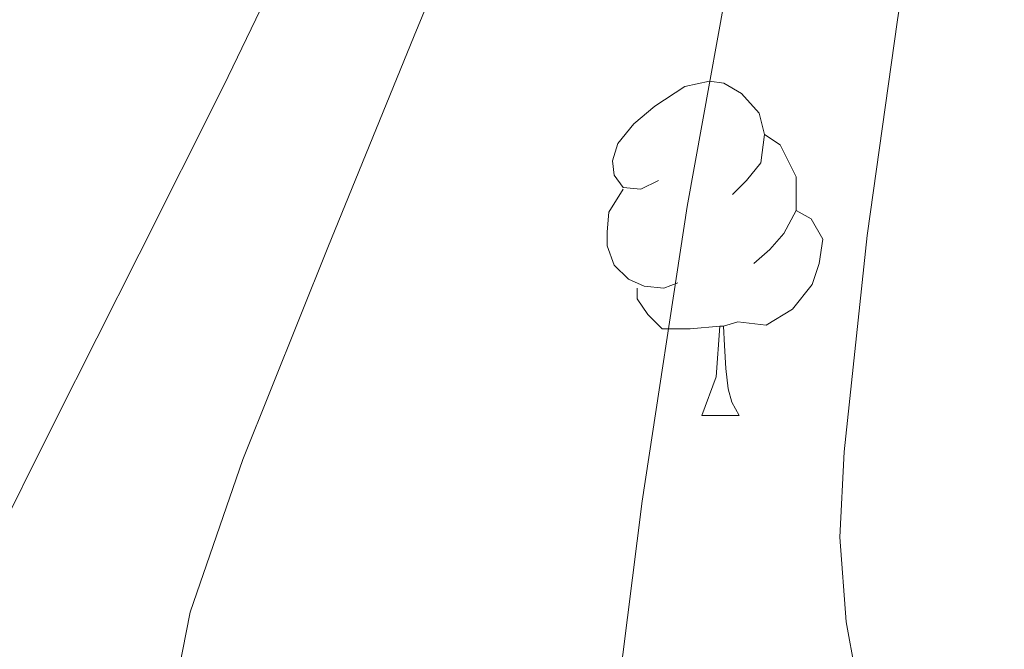
# Model space of a CAD drawing. Extents: x 612800 to 617309, y 770821 to 773866.
# Drawn here: x 614084 to 614114, y 773507 to 773526 of the extents above; entities that cross this region are included whole.
import ezdxf

# ---------------------------------------------------------------- set-up
doc = ezdxf.new("R2010")
doc.units = 0
doc.header["$MEASUREMENT"] = 0
doc.linetypes.add('DGN Style 3', pattern=[58.495864000000005, 41.78276, -16.713104])
for name, color, linetype in [('Nivel 21', 7, 'Continuous'), ('Nivel 36', 7, 'Continuous'), ('Nivel 5', 7, 'Continuous'), ('Nivel 61', 7, 'Continuous')]:
    doc.layers.add(name, color=color, linetype=linetype)

msp = doc.modelspace()

# ---------------------------------------------------------------- linework, layer by layer
at = {"layer": 'Nivel 21', "color": 19, "linetype": 'DGN Style 3', "lineweight": 0}
msp.add_polyline3d([(614115.4650000001, 773546.4010000001, 384.279), (614113.595, 773540.308, 384.001), (614112.7579999999, 773537.3, 383.915), (614112.0430000001, 773534.2920000001, 383.835), (614111.2309999999, 773530.1089999999, 383.782), (614110.5390000001, 773525.8600000001, 383.806), (614109.6340000001, 773519.3840000001, 383.848), (614108.939, 773512.8840000001, 384.058), (614108.8090000001, 773510.3300000001, 384.027), (614109.003, 773507.78, 383.944), (614109.675, 773504.0819999999, 384.098)], dxfattribs=at)
at = {"layer": 'Nivel 36', "color": 92, "linetype": 'Continuous', "lineweight": 0, "flags": 128}
for points in [[(614103.3600000001, 773521.038), (614102.8300000001, 773520.773), (614102.3, 773520.828), (614102.0349999999, 773521.1980000001), (614101.98, 773521.6229999999), (614102.1399999999, 773522.1429999999), (614102.6200000001, 773522.7380000001), (614103.2550000001, 773523.2679999999), (614104.155, 773523.8530000001), (614104.8999999999, 773524.013), (614105.325, 773523.9580000001), (614105.855, 773523.6429999999), (614106.385, 773523.058), (614106.5449999999, 773522.4180000001), (614106.435, 773521.568), (614106.01, 773521.038), (614105.5900000001, 773520.6130000001)], [(614106.5449999999, 773522.4180000001), (614107.02, 773522.1030000001), (614107.335, 773521.463), (614107.4950000001, 773521.1429999999), (614107.4950000001, 773520.5630000001), (614107.4950000001, 773520.138), (614107.125, 773519.4480000001), (614106.7050000001, 773518.9680000001), (614106.2250000001, 773518.548)], [(614103.9450000001, 773517.9580000001), (614103.52, 773517.798), (614102.935, 773517.858), (614102.46, 773518.068), (614102.0349999999, 773518.493), (614101.8200000001, 773519.078), (614101.8200000001, 773519.4979999999), (614101.875, 773520.0830000001), (614102.3, 773520.773)], [(614107.4950000001, 773520.138), (614107.95, 773519.888), (614108.2949999999, 773519.273), (614108.185, 773518.548), (614107.9750000001, 773517.908), (614107.3899999999, 773517.1680000001), (614106.595, 773516.6880000001), (614105.7450000001, 773516.7930000001), (614105.315, 773516.663)], [(614105.2050000001, 773516.663), (614104.315, 773516.578), (614103.47, 773516.578), (614103.0449999999, 773517.0079999999), (614102.7250000001, 773517.483), (614102.7250000001, 773517.798)], [(614104.6599999999, 773513.9780000001), (614105.095, 773515.138), (614105.2050000001, 773516.663), (614105.315, 773516.663), (614105.3500000001, 773516.078), (614105.385, 773515.3929999999), (614105.4550000001, 773514.7779999999), (614105.5700000001, 773514.378), (614105.7849999999, 773513.9780000001)], [(614104.6599999999, 773513.9780000001), (614105.7849999999, 773513.9780000001)]]:
    msp.add_lwpolyline(points, dxfattribs=at)
at = {"layer": 'Nivel 5', "color": 25, "linetype": 'Continuous', "lineweight": 0, "flags": 128}
for points, elevation in [([(614113.3899999999, 773548.652), (614113.325, 773548.5590000001), (614111.1610000001, 773544.717), (614109.3729999999, 773540.719), (614107.355, 773534.9450000001), (614105.821, 773529.0549999999), (614104.2280000001, 773520.25), (614102.8770000001, 773511.4070000001), (614101.8470000001, 773503.315), (614100.973, 773495.2150000001), (614099.9569999999, 773480.9480000001), (614100.1200000001, 773473.8019999999), (614101.037, 773466.703), (614102.1300000001, 773462.956), (614103.629, 773459.3430000001), (614106.415, 773453.382), (614109.149, 773447.4070000001)], 385), ([(614100.395, 773548.432), (614096.3489999999, 773537.263), (614093.493, 773530.493), (614090.301, 773523.871), (614087.7679999999, 773518.821), (614085.229, 773513.7749999999), (614083.287, 773509.8910000001), (614081.389, 773505.967), (614080.084, 773501.4739999999), (614079.533, 773496.783), (614079.1100000001, 773492.1699999999), (614078.845, 773487.551), (614078.9029999999, 773483.631), (614078.909, 773479.7110000001), (614078.527, 773476.1370000001), (614077.885, 773472.591), (614076.925, 773468.3160000001), (614075.837, 773464.0789999999), (614074.6540000001, 773459.956), (614073.3090000001, 773455.8870000001), (614071.7320000001, 773452.0449999999), (614070.1570000001, 773448.2069999999)], 395), ([(614105.4979999999, 773548.5190000001), (614104.2690000001, 773545.3430000001), (614100.148, 773535.3600000001), (614096.0290000001, 773525.375), (614093.4369999999, 773519.024), (614090.8770000001, 773512.655), (614089.297, 773508.078), (614088.365, 773503.3430000001), (614087.827, 773497.425), (614087.3729999999, 773491.503), (614087.02, 773486.31), (614086.6529999999, 773481.119), (614085.773, 773476.4070000001), (614084.797, 773471.6950000001), (614084.429, 773466.6810000001), (614084.3330000001, 773461.663), (614084.2220000001, 773457.46), (614084.402, 773455.3670000001), (614084.9890000001, 773453.2949999999), (614086.935, 773449.3049999999)], 390)]:
    msp.add_lwpolyline(points, dxfattribs=dict(at, elevation=elevation))
at = {"layer": 'Nivel 61', "color": 19, "linetype": 'Continuous', "lineweight": 0}
msp.add_3dface([(613723.97, 771227.8800000001), (613685.3899999999, 773541.4199999999), (617075.95, 773598.71), (617115.6499999999, 771285.1699999999)], dxfattribs=at)

doc.saveas('drawing.dxf')
